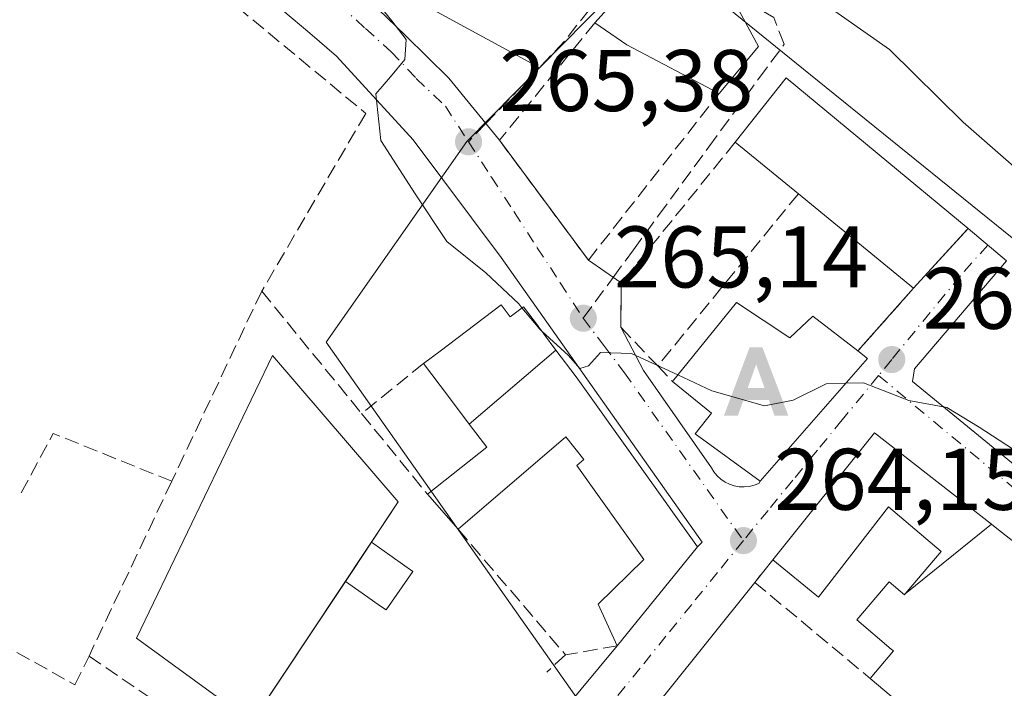
# Model space of a CAD drawing. Units: metres. Extents: x 615260 to 618757, y 4669233 to 4671603.
# Drawn here: x 615397 to 615509, y 4670732 to 4670809 of the extents above; entities that cross this region are included whole.
import ezdxf

# ---------------------------------------------------------------- set-up
doc = ezdxf.new("R2010")
doc.units = ezdxf.units.M
doc.header["$MEASUREMENT"] = 0
doc.linetypes.add('DGN Style 3', pattern=[2.307223458686699, 1.648016756204785, -0.6592067024819142])
doc.linetypes.add('DGN Style 4', pattern=[2.6384748266838614, 1.318413404963828, -0.6592067024819142, 0.001648016756204785, -0.6592067024819142])
for name, color, linetype, lineweight in [('Alojamiento puntual', 7, 'Continuous', 0), ('Arbolado forestal CxS', 92, 'Continuous', 0), ('Comarca CxS', 21, 'Continuous', 0), ('Comunidad Autónoma CxS', 142, 'Continuous', 0), ('Cultivos leñosos CxS', 92, 'Continuous', 0), ('Curva de nivel normal', 30, 'Continuous', 0), ('Edificación Cxs', 1, 'Continuous', 13), ('Edificación ligera Cxs', 1, 'Continuous', 0), ('Elemento construido', 1, 'Continuous', 0), ('Estanque Cxs', 5, 'Continuous', 0), ('Municipio CxS', 4, 'Continuous', 0), ('Muro lineal', 1, 'DGN Style 3', 13), ('Núcleo urbano CxS', 7, 'Continuous', 0), ('Provincia CxS', 1, 'Continuous', 0), ('Punto de cota en terreno', 7, 'Continuous', 0), ('Rótulo de punto de cota en terreno', 7, 'Continuous', 0), ('Senda', 7, 'DGN Style 3', 0), ('Senda no paivmentada conexión', 7, 'DGN Style 3', 0), ('Vía urbana Cxs', 4, 'Continuous', 0), ('Vía urbana eje', 4, 'DGN Style 4', 0)]:
    doc.layers.add(name, color=color, linetype=linetype, lineweight=lineweight)
doc.styles.add('Style-Arial', font='txt')

# ---------------------------------------------------------------- blocks, each defined once
blk = doc.blocks.new('*U15')
at = {"layer": 'Arbolado forestal CxS', "color": 92, "linetype": 'Continuous', "lineweight": 0}
for points in [[(615590.2583, 4670723.927300001, 269.8788999999961), (615562.2089000001, 4670744.738500001, 268.488400000002), (615561.5228000004, 4670745.253500001, 268.5491999999941), (615514.9825999998, 4670780.189099999, 268.0607000000018), (615487.2317000004, 4670802.616900001, 267.8270000000048), (615477.7905000001, 4670810.247300001, 268.4636000000028)], [(615469.4921000004, 4670816.954100001, 270.1051000000007), (615456.1350999996, 4670803.4169, 266.8194999999978), (615454.5038999999, 4670804.310500001, 266.764599999995), (615438.8328999998, 4670812.894500001, 265.7492999999959)]]:
    blk.add_polyline3d(points, dxfattribs=at)
blk = doc.blocks.new('5PATER')
at = {"layer": 'Cultivos leñosos CxS', "linetype": 'Continuous', "lineweight": 0}
h = blk.add_hatch(color=51, dxfattribs=at)
edge = h.paths.add_edge_path()
edge.add_ellipse((0, 0), major_axis=(-0.1095731443231308, -0.1110710700762829), ratio=0.9994222409660322, start_angle=0, end_angle=360)
blk = doc.blocks.new('*U26')
at = {"layer": 'Vía urbana Cxs', "color": 4, "linetype": 'Continuous', "lineweight": 0}
for points in [[(615521.4401000004, 4670740.5701, 266.8380000000034), (615508.8300999999, 4670750.4301, 268.2106000000058), (615508.0242999997, 4670751.0593, 267.8714999999939), (615494.5800999999, 4670761.5601, 265.911500000002), (615482.9200999998, 4670746.9901, 266.2666000000027), (615480.8501000004, 4670744.4001, 265.9857999999949), (615470.5301000001, 4670731.5101, 266.4618999999948), (615465.5950999996, 4670725.3369, 267.1714999999967), (615462.2001, 4670721.090100001, 264.5978000000032), (615457.1901000004, 4670714.840100001, 265.0835999999982), (615449.2500999998, 4670704.920100001, 264.9940999999963), (615444.6257999997, 4670700.3816, 263.023199999996), (615437.9703000003, 4670704.294299999, 262.9333999999944), (615442.7301000003, 4670710.0101, 263.232799999998), (615446.4901000002, 4670714.780099999, 262.7293000000063), (615465.0701000001, 4670737.120100001, 264.4931999999972), (615474.2801000001, 4670748.460100001, 265.3209999999963), (615474.8300999999, 4670749.0001, 265.1245999999956), (615451.7600999996, 4670781.670100001, 266.8331999999937), (615441.6501000002, 4670795.1501, 265.498900000006), (615432.8400999998, 4670804.7501, 265.0184000000008), (615429.7901, 4670807.390100001, 264.8199000000022), (615426.6901000004, 4670809.9801, 264.5592000000034)], [(615433.4567999998, 4670814.194599999, 265.8220000000001), (615440.7593, 4670807.103800001, 267.913400000005), (615445.7335000001, 4670802.235400001, 266.1076999999932), (615451.5500999996, 4670795.100099999, 266.1245000000054), (615461.7600999996, 4670781.350099999, 266.4459000000061), (615465.5301000001, 4670778.7301, 267.0893000000069), (615465.4801000003, 4670773.6501, 266.9468000000052), (615468.0900999998, 4670768.700099999, 266.2759999999981), (615475.8701, 4670757.550100001, 266.9738999999972), (615476.1700999998, 4670757.0601, 266.9140999999945), (615476.5401, 4670756.620100001, 266.8757000000041), (615476.9600999998, 4670756.2301, 266.838699999993), (615477.4401000004, 4670755.9101, 266.8206999999966), (615477.9501, 4670755.6501, 266.7013000000007), (615478.5000999998, 4670755.470100001, 266.6217999999935), (615479.0601000005, 4670755.360099999, 266.5902999999962), (615479.6401000004, 4670755.340100001, 266.6223999999929), (615480.2100999998, 4670755.390100001, 266.7026999999944), (615480.7701000003, 4670755.530099999, 266.8462), (615481.3101000005, 4670755.7401, 267.0387999999948), (615481.4801000003, 4670756.0101, 267.2446999999956), (615493.8000999996, 4670770.090100001, 267.2525000000023), (615492.6901000004, 4670770.940099999, 267.8426999999938), (615499.0500999996, 4670778.120100001, 267.2635000000009), (615505.199, 4670784.816400001, 267.8132999999943), (615505.3400999998, 4670784.970100001, 267.8044999999984), (615509.7429000001, 4670781.2554, 267.0662000000011), (615499.1595000001, 4670768.8729, 265.5869999999995), (615498.9676999999, 4670767.451500001, 265.4395999999979), (615524.7911, 4670746.284700001, 265.2713999999978)]]:
    blk.add_polyline3d(points, dxfattribs=at)
blk = doc.blocks.new('5ALOJA')
at = {"layer": 'Comunidad Autónoma CxS', "linetype": 'Continuous', "lineweight": 0}
h = blk.add_hatch(color=6, dxfattribs=at)
h.paths.add_polyline_path([(-0.3691, -0.3496), (-0.0741, 0.4354), (0.0729, 0.4354), (0.3709000000000001, -0.3496), (0.2119, -0.3496), (0.1469, -0.1686), (-0.1441, -0.1686), (-0.2091, -0.3496)])
h.paths.add_polyline_path([(-0.0961, -0.0326), (0.0009000000000000001, 0.2394), (0.09790000000000001, -0.0326)], flags=16)

msp = doc.modelspace()

# ---------------------------------------------------------------- linework, layer by layer
at = {"layer": 'Arbolado forestal CxS', "color": 92, "linetype": 'Continuous', "lineweight": 0}
for points in [[(615276.3295, 4670898.421900001, 261.5962), (615306.5208999999, 4670884.794500001, 262.065499999997), (615348.1569999997, 4670861.705900001, 261.9925999999978), (615391.1973000001, 4670837.7489, 262.422000000006), (615428.4380999999, 4670818.588300001, 265.0313000000024), (615438.8328999998, 4670812.894500001, 265.7492999999959), (615454.5038999999, 4670804.310500001, 266.764599999995), (615456.1350999996, 4670803.4169, 266.8194999999978)], [(615709.4561000001, 4670585.885299999, 267.5831999999937), (615711.3318999996, 4670598.554300001, 269.3923000000068), (615701.8991, 4670617.887900001, 271.4493999999977), (615701.8376000002, 4670618.0141, 271.4403000000021), (615673.9079, 4670636.976700001, 269.3763999999938), (615671.2445, 4670638.7849, 269.4189999999944), (615669.2807, 4670640.849500001, 269.6113999999943), (615655.6217, 4670655.2095, 270.3508000000002), (615653.7437000005, 4670657.183700001, 270.1468000000023), (615630.6382999998, 4670681.4747, 269.4217999999965), (615629.6741000004, 4670682.488299999, 269.3359000000055), (615590.2583, 4670723.927300001, 269.8788999999961), (615562.2089000001, 4670744.738500001, 268.488400000002), (615561.5228000004, 4670745.253500001, 268.5491999999941), (615514.9825999998, 4670780.189099999, 268.0607000000018), (615487.2317000004, 4670802.616900001, 267.8270000000048), (615477.7905000001, 4670810.247300001, 268.4636000000028), (615474.3035000004, 4670813.065500001, 269.0773000000045), (615469.4921000004, 4670816.954100001, 270.1051000000007), (615456.1350999996, 4670803.4169, 266.8194999999978)]]:
    msp.add_polyline3d(points, dxfattribs=at)
at = {"layer": 'Comarca CxS', "color": 21, "linetype": 'Continuous', "lineweight": 0}
msp.add_3dface([(618739.3300008789, 4669289.849983311), (615297.4900008531, 4669232.719983312), (615259.6400008549, 4671545.829983286), (618700.3600008807, 4671602.979983291)], dxfattribs=at)
at = {"layer": 'Comunidad Autónoma CxS', "color": 142, "linetype": 'Continuous', "lineweight": 0}
msp.add_3dface([(618739.3300008789, 4669289.849983311), (615297.4900008531, 4669232.719983312), (615259.6400008549, 4671545.829983286), (618700.3600008807, 4671602.979983291)], dxfattribs=at)
at = {"layer": 'Curva de nivel normal', "color": 30, "linetype": 'Continuous', "lineweight": 0, "flags": 128}
for points, elevation in [([(615454.1320000002, 4670775.8827), (615453.7599999999, 4670776.3301), (615450, 4670779.890100001), (615445.5199999996, 4670783.470100001), (615441.8799999999, 4670788.960100001), (615437.9400000004, 4670795.050100001), (615437.3799999999, 4670800.420100001), (615439.04, 4670802.360099999), (615440.7100000001, 4670804.340100001), (615440.8499999996, 4670806.640100001), (615439.2199999997, 4670808.790100001), (615433.04, 4670816.4101), (615420.8399999999, 4670828.590100001), (615417.2199999997, 4670832.840100001), (615416.0099999999, 4670834.940099999), (615413.0800000001, 4670837.3301), (615391.1500000004, 4670850.970100001), (615358.9100000003, 4670868.8101), (615311.2699999996, 4670892.1601), (615286.4600000001, 4670905.340100001), (615270.8899999997, 4670917.710100001), (615269.9068, 4670918.400800001)], 265), ([(615584.3965999996, 4670731.467900001), (615580.5599999996, 4670736.1601), (615568.2400000002, 4670747.630100001), (615549.0300000003, 4670762.700099999), (615521.8600000005, 4670782.210100001), (615504.75, 4670797.1601), (615496.3200000003, 4670805.5101), (615486.0700000003, 4670812.7301)], 270), ([(615456.4066000005, 4670773.214000001), (615456.1799999997, 4670773.420100001), (615454.1320000002, 4670775.8827)], 265), ([(615472.0127999998, 4670768.185000001), (615466.7000000002, 4670770.6601), (615463.1399999997, 4670770.770099999), (615461.7699999996, 4670769.2301), (615460.79, 4670768.9301), (615459.4900000002, 4670770.4101), (615456.4066000005, 4670773.214000001)], 265), ([(615491.3053000001, 4670767.239), (615489.0300000003, 4670767.170100001), (615485.2599999999, 4670765.280099999), (615481.9600000001, 4670764.630100001), (615475.9299999997, 4670766.360099999), (615472.0127999998, 4670768.185000001)], 265), ([(615528.3548999997, 4670725.290999999), (615527.6799999997, 4670731.620100001), (615529.1100000005, 4670736.950099999), (615531.5800000001, 4670740.950099999), (615532.6799999997, 4670744.620100001), (615532.2000000002, 4670747.380100001), (615529.8200000003, 4670750.800100001), (615527.6600000003, 4670751.530099999), (615524.7400000002, 4670751.140100001), (615519.7400000002, 4670753.280099999), (615512.0499999998, 4670758.640100001), (615506.5899999999, 4670762.1801), (615502.8799999999, 4670764.470100001), (615498.5099999999, 4670765.2601), (615493.3200000003, 4670767.300100001), (615491.3053000001, 4670767.239)], 265)]:
    msp.add_lwpolyline(points, dxfattribs=dict(at, elevation=elevation))
at = {"layer": 'Edificación Cxs', "color": 1, "linetype": 'Continuous', "lineweight": 13, "flags": 128}
for points, elevation in [([(615478.5500999996, 4670810.850099999), (615481.2801000001, 4670805.8301), (615476.7500999998, 4670800.460100001), (615466.1700999998, 4670806.050100001), (615462.5100999996, 4670808.5701), (615464.9301000005, 4670811.3201), (615467.8400999998, 4670810.220100001), (615470.7801000001, 4670814.530099999)], 271.3288999999932), ([(615505.3400999998, 4670784.970100001), (615499.0500999996, 4670778.120100001), (615485.8501000004, 4670788.960100001), (615478.6201, 4670794.870100001), (615484.4401000004, 4670802.2601)], 271.1763999999966), ([(615458.0407999996, 4670771.045700001), (615448.0964000003, 4670762.5461), (615444.7812999999, 4670766.9257), (615444.7489, 4670766.968499999), (615442.8400999998, 4670769.4901), (615444.7417000001, 4670770.928099999), (615451.7401000002, 4670776.220100001), (615452.7701000003, 4670774.850099999), (615454.3000999996, 4670776.0101), (615456.0235000001, 4670773.7225), (615456.0488999998, 4670773.688899999), (615456.5521, 4670773.0209), (615456.6255000001, 4670772.9235)], 270.1454999999986), ([(615478.7500999998, 4670776.5101), (615484.8701, 4670772.440099999), (615487.5100999996, 4670774.920100001), (615492.6901000004, 4670770.940099999), (615493.8000999996, 4670770.090100001), (615481.4801000003, 4670756.0101), (615474.0301000001, 4670761.420100001), (615475.8701, 4670763.8201), (615471.4101, 4670767.440099999)], 270.3240999999981), ([(615448.0964000003, 4670762.5461), (615458.0407999996, 4670771.045700001), (615460.3501000004, 4670767.9801), (615474.2801000001, 4670748.460100001), (615465.0701000001, 4670737.120100001), (615462.8800999997, 4670741.890100001), (615468.1401000004, 4670747.030099999), (615460.4200999998, 4670757.800100001), (615461.2401000002, 4670758.5001), (615459.1901000004, 4670761.0801), (615446.8000999996, 4670750.5001), (615443.2801000001, 4670754.5101), (615450.1001000004, 4670759.9001)], 268.0771999999997), ([(615508.0246000001, 4670751.0595), (615498.1116000004, 4670743.086100001), (615502.2301000003, 4670747.9301), (615496.1801000005, 4670753.050100001), (615488.1700999998, 4670742.720100001), (615482.9200999998, 4670746.9901), (615494.5800999999, 4670761.5601)], 268.2103999999963)]:
    msp.add_lwpolyline(points, close=True, dxfattribs=dict(at, elevation=elevation))
at = {"layer": 'Edificación Cxs', "color": 1, "linetype": 'Continuous', "lineweight": 13, "extrusion": (0.1416544762807204, 0.1451126111296731, 0.9792223135941925), "elevation": 765242.7788423676, "flags": 128}
msp.add_lwpolyline([(2822271.438187544, -3693842.895185349), (2822265.978033876, -3693841.174190604), (2822265.468518789, -3693834.018501568)], dxfattribs=at)
at = {"layer": 'Edificación Cxs', "color": 1, "linetype": 'Continuous', "lineweight": 13, "extrusion": (0.3106709438333241, 0.7847437779378112, 0.5363401603885383), "elevation": 3856737.866499319, "flags": 128}
msp.add_lwpolyline([(1147023.982054654, -2450530.076392693), (1147035.876861489, -2450532.506008034), (1147040.207483187, -2450534.362757376)], dxfattribs=at)
at = {"layer": 'Edificación Cxs', "color": 1, "linetype": 'Continuous', "lineweight": 13, "extrusion": (0.1500331815751471, 0.06901882127321335, 0.9862689525360185), "elevation": 414982.4247723384, "flags": 128}
msp.add_lwpolyline([(3986111.431834716, -2476659.840191216), (3986115.713204593, -2476668.332621858), (3986091.270947262, -2476680.25775049)], dxfattribs=at)
at = {"layer": 'Edificación Cxs', "color": 1, "linetype": 'Continuous', "lineweight": 13, "extrusion": (0.1414316974017247, -0.1156101426817518, 0.9831741299887686), "elevation": -452676.461793098, "flags": 128}
msp.add_lwpolyline([(4005861.471382611, 2437878.238775442), (4005861.471382611, 2437887.736734434)], dxfattribs=at)
at = {"layer": 'Edificación Cxs', "color": 1, "linetype": 'Continuous', "lineweight": 13, "extrusion": (0.09774747037830049, -0.0802714074971227, 0.9919687158237775), "elevation": -314501.3416087885, "flags": 128}
msp.add_lwpolyline([(4000236.097654048, 2468644.864791303), (4000236.097654048, 2468662.083642844)], dxfattribs=at)
at = {"layer": 'Edificación Cxs', "color": 1, "linetype": 'Continuous', "lineweight": 13, "extrusion": (-0.03927945692787992, -0.04277651509569125, 0.9983122227137755), "elevation": -223709.2667719008, "flags": 128}
msp.add_lwpolyline([(-2705754.891154007, 3850184.900141743), (-2705754.891154007, 3850175.584601984)], dxfattribs=at)
at = {"layer": 'Edificación Cxs', "color": 1, "linetype": 'Continuous', "lineweight": 13, "extrusion": (0.6031471949205448, -0.7976299021416017, 2.165773550833764e-05), "elevation": -3354342.782879942, "flags": 128}
msp.add_lwpolyline([(3308057.129172825, 340.1847688756944), (3308059.513271513, 342.3591688762078), (3308068.287259579, 341.9950688761163)], dxfattribs=at)
at = {"layer": 'Edificación Cxs', "color": 1, "linetype": 'Continuous', "lineweight": 13, "extrusion": (-0.02371646186116599, -0.02930630913983178, 0.9992890821385915), "elevation": -151212.4271301319, "flags": 128}
msp.add_lwpolyline([(-2459829.366317081, 4015127.382562379), (-2459829.366317081, 4015139.05878934)], dxfattribs=at)
at = {"layer": 'Edificación Cxs', "color": 1, "linetype": 'Continuous', "lineweight": 13, "extrusion": (0.01188752193760989, 0.01485430485661602, 0.9998190018445388), "elevation": 76963.48482021657, "flags": 128}
msp.add_lwpolyline([(615436.2554421354, 4670119.011208668), (615447.9188397937, 4670133.582816372)], dxfattribs=at)
at = {"layer": 'Edificación Cxs', "color": 1, "linetype": 'Continuous', "lineweight": 13, "extrusion": (0.00398103075816857, -0.004535208335051487, 0.9999817914739549), "elevation": -18468.00067791132, "flags": 128}
msp.add_lwpolyline([(615440.8691317338, 4670714.778014896), (615437.3490314378, 4670718.788056136)], dxfattribs=at)
at = {"layer": 'Edificación Cxs', "color": 1, "linetype": 'Continuous', "lineweight": 13, "elevation": 270.9174999999956, "flags": 128}
msp.add_lwpolyline([(615497.9401000004, 4670730.130100001), (615494.1002000002, 4670733.390100001), (615496.7701000003, 4670736.540100001), (615496.5192999998, 4670736.7533), (615492.5701000001, 4670740.110099999), (615496.2801000001, 4670744.4801), (615498.0301000001, 4670742.9901), (615498.1039000005, 4670743.076900001), (615498.1116000004, 4670743.086100001), (615508.0246000001, 4670751.0595), (615508.8301999997, 4670750.4301), (615521.4401000004, 4670740.5701)], dxfattribs=at)
at = {"layer": 'Edificación Cxs', "color": 1, "linetype": 'Continuous', "lineweight": 13}
for points in [[(615462.5100999996, 4670808.5701, 267.7112000000052), (615464.9301000005, 4670811.3201, 268.2412999999942), (615467.8400999998, 4670810.220100001, 269.1128999999929), (615470.7801000001, 4670814.530099999, 269.9716999999946), (615478.5500999996, 4670810.850099999, 269.5288)], [(615451.7401000002, 4670776.220100001, 269.3475999999937), (615452.7701000003, 4670774.850099999, 270.1454999999987), (615454.3000999996, 4670776.0101, 268.1882999999943), (615456.0235000001, 4670773.7225, 268.3668999999936), (615456.0488999998, 4670773.688899999, 268.3643000000012), (615456.5521, 4670773.0209, 268.2820000000065), (615456.6255000001, 4670772.9235, 268.2649999999995), (615458.0405000001, 4670771.045499999, 267.9131999999955), (615460.3501000004, 4670767.9801, 267.3301000000066), (615474.2801000001, 4670748.460100001, 265.3209999999963), (615465.0701000001, 4670737.120100001, 264.4931999999972)], [(615478.7500999998, 4670776.5101, 267.9619999999995), (615484.8701, 4670772.440099999, 270.324099999998), (615487.5100999996, 4670774.920100001, 269.1500999999989), (615492.6901000004, 4670770.940099999, 267.8426999999938)], [(615492.6901000004, 4670770.940099999, 267.8426999999938), (615493.8000999996, 4670770.090100001, 267.2525000000023), (615481.4801000003, 4670756.0101, 267.2446999999956), (615474.0301000001, 4670761.420100001, 267.5785999999935), (615475.8701, 4670763.8201, 269.7590999999957), (615471.4101, 4670767.440099999, 267.5218000000023)], [(615443.2801000001, 4670754.5101, 264.7502999999998), (615450.1001000004, 4670759.9001, 267.4306999999972), (615448.0966999996, 4670762.5463, 268.0774999999995), (615444.7812999999, 4670766.9257, 269.5080000000016), (615444.7489, 4670766.968499999, 269.5075999999972), (615442.8400999998, 4670769.4901, 267.5372999999963)], [(615494.5800999999, 4670761.5601, 265.911500000002), (615508.0244000005, 4670751.0593, 267.8714000000036), (615508.8301999997, 4670750.4301, 268.210500000001), (615521.4401000004, 4670740.5701, 266.8380000000034), (615510.4939000001, 4670728.0349, 269.5932999999932), (615510.4848999997, 4670728.024499999, 269.594299999997), (615508.3608999997, 4670725.592300001, 269.6665999999968), (615508.2890999997, 4670725.5099, 269.6521999999969), (615506.0100999996, 4670722.9001, 268.8643000000012), (615506.6902000001, 4670722.0801, 268.0063999999985), (615504.5201000003, 4670719.640100001, 269.0228999999963), (615505.6901000004, 4670718.380100001, 267.636599999998), (615502.9404999996, 4670714.670700001, 268.2954000000027), (615498.0701000001, 4670708.100099999, 267.0678999999946), (615496.3701, 4670709.120100001, 268.9162999999971), (615487.9901000002, 4670699.0001, 266.835500000001)], [(615465.0701000001, 4670737.120100001, 264.4931999999972), (615462.8800999997, 4670741.890100001, 264.754700000005), (615468.1401000004, 4670747.030099999, 266.4741999999969), (615460.4200999998, 4670757.800100001, 266.551999999996), (615461.2401000002, 4670758.5001, 266.9076000000059), (615459.1901000004, 4670761.0801, 267.3178000000044), (615446.8000999996, 4670750.5001, 264.7180999999982)], [(615494.1002000002, 4670733.390100001, 268.2508999999991), (615496.7701000003, 4670736.540100001, 270.250199999995), (615496.5192999998, 4670736.7533, 269.9756000000052), (615492.5701000001, 4670740.110099999, 265.9697000000015), (615496.2801000001, 4670744.4801, 266.5730999999942), (615498.0301000001, 4670742.9901, 267.8055000000023), (615498.1039000005, 4670743.076900001, 267.8217000000004), (615498.1118999999, 4670743.086300001, 267.8234999999986), (615502.2301000003, 4670747.9301, 268.2103999999963), (615496.1801000005, 4670753.050100001, 267.7084000000032), (615488.1700999998, 4670742.720100001, 266.3628000000026), (615482.9200999998, 4670746.9901, 266.2666000000027)], [(615462.2001, 4670721.090100001, 264.5978000000032), (615465.5950999996, 4670725.3369, 267.1714999999967), (615470.3167000003, 4670731.2432, 266.5659000000014), (615474.3000999996, 4670728.100099999, 267.8003999999929), (615488.0401, 4670716.4301, 269.5534999999945), (615491.6300999997, 4670720.6501, 268.8959999999934), (615492.6700999998, 4670719.7601, 270.3203000000067), (615497.4801000003, 4670725.420100001, 270.212400000004), (615496.9565000003, 4670725.862299999, 269.5994999999967), (615495.4200999998, 4670727.1601, 267.725099999996), (615496.9987000005, 4670729.0207, 269.6867000000057), (615497.9401000004, 4670730.130100001, 270.9174999999959), (615494.1002000002, 4670733.390100001, 268.2508999999991)]]:
    msp.add_polyline3d(points, dxfattribs=at)
at = {"layer": 'Edificación ligera Cxs', "color": 1, "linetype": 'Continuous', "lineweight": 0, "elevation": 262.8978999999963, "flags": 128}
msp.add_lwpolyline([(615441.6201, 4670745.6501), (615438.5701000001, 4670741.2401), (615437.9200999998, 4670741.690099999), (615435.8000999996, 4670743.170100001), (615433.8833, 4670744.512900001), (615434.7149999999, 4670745.763699999), (615436.8635, 4670748.994899999)], close=True, dxfattribs=at)
at = {"layer": 'Edificación ligera Cxs', "color": 1, "linetype": 'Continuous', "lineweight": 0}
msp.add_polyline3d([(615441.6201, 4670745.6501, 261.9676999999938), (615438.5701000001, 4670741.2401, 262.1067999999942), (615437.9200999998, 4670741.690099999, 262.8423000000039), (615435.8000999996, 4670743.170100001, 262.8978999999963), (615433.8833, 4670744.512900001, 261.7715000000026), (615434.7149999999, 4670745.763699999, 262.144100000005), (615436.8635, 4670748.994899999, 262.5464000000065), (615441.6201, 4670745.6501, 261.9676999999938)], dxfattribs=at)
at = {"layer": 'Elemento construido', "color": 1, "linetype": 'Continuous', "lineweight": 0}
for points in [[(615270.2326999997, 4670898.4845, 261.7897999999986), (615281.7100999998, 4670893.1801, 263.2207999999956), (615301.1501000002, 4670883.0701, 265.9035000000004), (615319.8201000001, 4670872.4301, 262.2655999999988), (615373.7401000002, 4670842.350099999, 262.2081000000035), (615396.5500999996, 4670830.1601, 263.3894), (615400.0800999999, 4670828.200099999, 263.4956999999995), (615403.5701000001, 4670826.170100001, 263.6888000000035), (615407.0100999996, 4670824.0701, 263.6992999999929), (615410.4101, 4670821.890100001, 263.679999999993), (615413.7701000003, 4670819.6501, 263.7596999999951), (615417.0701000001, 4670817.3301, 264.0408000000025), (615420.3300999999, 4670814.950099999, 264.1080999999977), (615423.5401, 4670812.5001, 264.4961999999941), (615426.6901000004, 4670809.9801, 264.5592000000034), (615429.7901, 4670807.390100001, 264.8199000000022), (615432.8400999998, 4670804.7501, 265.0184000000008), (615441.6501000002, 4670795.1501, 265.498900000006), (615451.7600999996, 4670781.670100001, 266.8331999999937), (615474.8300999999, 4670749.0001, 265.1245999999956)], [(615468.0900999998, 4670768.700099999, 266.2759999999981), (615475.8701, 4670757.550100001, 266.9738999999972), (615476.1700999998, 4670757.0601, 266.9140999999945), (615476.5401, 4670756.620100001, 266.8757000000041), (615476.9600999998, 4670756.2301, 266.838699999993), (615477.4401000004, 4670755.9101, 266.8206999999966), (615477.9501, 4670755.6501, 266.7013000000007), (615478.5000999998, 4670755.470100001, 266.6217999999935), (615479.0601000005, 4670755.360099999, 266.5902999999962), (615479.6401000004, 4670755.340100001, 266.6223999999929), (615480.2100999998, 4670755.390100001, 266.7026999999944), (615480.7701000003, 4670755.530099999, 266.8462), (615481.3101000005, 4670755.7401, 267.0387999999948)]]:
    msp.add_polyline3d(points, dxfattribs=at)
at = {"layer": 'Estanque Cxs', "color": 5, "linetype": 'Continuous', "lineweight": 0, "extrusion": (-0.1342746994676137, -0.2019445389664004, 0.9701488072788268), "elevation": -1025618.104010941, "flags": 128}
msp.add_lwpolyline([(-2073640.198773057, 4104001.658511527), (-2073640.198773057, 4103995.93133435)], dxfattribs=at)
at = {"layer": 'Estanque Cxs', "color": 5, "linetype": 'Continuous', "lineweight": 0, "extrusion": (-0.8327330339379511, 0.5536743407556491, 0.000646975495983051), "elevation": 2073579.431933339, "flags": 128}
msp.add_lwpolyline([(-4230239.466301982, -1082.06080789839), (-4230235.58600487, -1082.206707928928), (-4230234.083931129, -1082.281207944523)], dxfattribs=at)
at = {"layer": 'Estanque Cxs', "color": 5, "linetype": 'Continuous', "lineweight": 0}
msp.add_polyline3d([(615433.8833, 4670744.512900001, 259.2740999999951), (615423.1388999998, 4670728.353900001, 259.9853000000003), (615409.9096999997, 4670738.0112, 261.2100999999966), (615425.5201000003, 4670770.422800001, 262.0436999999947), (615439.9398999996, 4670753.6217, 260.8834000000061)], dxfattribs=at)
msp.add_3dface([(615439.9398999996, 4670753.6217, 260.8834000000061), (615423.1388999998, 4670728.353900001, 259.9853000000003), (615409.9096999997, 4670738.0112, 261.2100999999966), (615425.5201000003, 4670770.422800001, 262.0436999999947)], dxfattribs=at)
at = {"layer": 'Municipio CxS', "color": 4, "linetype": 'Continuous', "lineweight": 0}
msp.add_3dface([(618739.3300008789, 4669289.849983311), (615297.4900008531, 4669232.719983312), (615259.6400008549, 4671545.829983286), (618700.3600008807, 4671602.979983291)], dxfattribs=at)
at = {"layer": 'Muro lineal', "color": 1, "linetype": 'DGN Style 3', "lineweight": 13, "extrusion": (-0.05867195763398323, -0.07175863963158417, 0.9956948824944419), "elevation": -371012.940081269, "flags": 128}
msp.add_lwpolyline([(-2480034.104835696, 3988342.093051709), (-2480034.104835697, 3988316.484427152)], dxfattribs=at)
at = {"layer": 'Muro lineal', "color": 1, "linetype": 'DGN Style 3', "lineweight": 13, "extrusion": (-0.06045941619928959, -0.1276495515334423, 0.9899748739165819), "elevation": -633167.7735137248, "flags": 128}
msp.add_lwpolyline([(-1443137.203167793, 4439748.411396385), (-1443137.203167793, 4439724.034359287)], dxfattribs=at)
at = {"layer": 'Muro lineal', "color": 1, "linetype": 'DGN Style 3', "lineweight": 13, "extrusion": (0.08815456249946894, -0.1080008776288881, 0.9902346103534845), "elevation": -449932.4637539709, "flags": 128}
msp.add_lwpolyline([(3430266.367698627, 3197772.005283673), (3430266.367698627, 3197753.703279621)], dxfattribs=at)
at = {"layer": 'Muro lineal', "color": 1, "linetype": 'DGN Style 3', "lineweight": 13, "extrusion": (0.03996667719982058, 0.04511961358267558, 0.9981817896474346), "elevation": 235609.9333202082, "flags": 128}
msp.add_lwpolyline([(2636309.332650999, -3897354.033341951), (2636309.332650999, -3897344.42410303)], dxfattribs=at)
at = {"layer": 'Muro lineal', "color": 1, "linetype": 'DGN Style 3', "lineweight": 13, "extrusion": (-0.3326229679540205, -0.2684407896806635, 0.9040472905910845), "elevation": -1458293.60804771, "flags": 128}
msp.add_lwpolyline([(-3248221.466550326, 3085011.288087033), (-3248221.466550326, 3085001.195965963)], dxfattribs=at)
at = {"layer": 'Muro lineal', "color": 1, "linetype": 'DGN Style 3', "lineweight": 13, "extrusion": (-0.1253067718567052, 0.1312035612183018, 0.9834042090872334), "elevation": 535961.6682580282, "flags": 128}
msp.add_lwpolyline([(-3671045.275426704, -2903628.732936539), (-3671045.275426704, -2903626.23001688)], dxfattribs=at)
at = {"layer": 'Muro lineal', "color": 1, "linetype": 'DGN Style 3', "lineweight": 13, "extrusion": (-0.08017646460036594, 0.09835972116092638, 0.9919158733367115), "elevation": 410332.6548891451, "flags": 128}
msp.add_lwpolyline([(-3428124.509527742, -3205368.119522214), (-3428124.509527742, -3205356.088524214)], dxfattribs=at)
at = {"layer": 'Muro lineal', "color": 1, "linetype": 'DGN Style 3', "lineweight": 13, "extrusion": (0.09555781882241744, 0.262220942392897, 0.9602650054190683), "elevation": 1283829.560395136, "flags": 128}
msp.add_lwpolyline([(1021007.659175559, -4416335.691227658), (1021022.316884889, -4416336.213640147), (1021023.486005708, -4416327.723183112)], dxfattribs=at)
at = {"layer": 'Muro lineal', "color": 1, "linetype": 'DGN Style 3', "lineweight": 13, "extrusion": (0.02857790783478078, 0.0603779823074438, 0.9977664067487284), "elevation": 299859.8117358563, "flags": 128}
msp.add_lwpolyline([(1441967.659220583, -4474987.070475002), (1441967.659220583, -4474964.838333359)], dxfattribs=at)
at = {"layer": 'Muro lineal', "color": 1, "linetype": 'DGN Style 3', "lineweight": 13, "extrusion": (0.02620035551993963, -0.03057415879123126, 0.9991890522743119), "elevation": -126414.8390705922, "flags": 128}
msp.add_lwpolyline([(3506606.310830614, 3143631.107066965), (3506606.310830614, 3143612.127614873)], dxfattribs=at)
at = {"layer": 'Muro lineal', "color": 1, "linetype": 'DGN Style 3', "lineweight": 13, "extrusion": (-0.05268648978972981, -0.06592174328473802, 0.9964328665574707), "elevation": -340066.1018234302, "flags": 128}
msp.add_lwpolyline([(-2435281.755289942, 4018513.974108277), (-2435281.755289942, 4018510.646669527)], dxfattribs=at)
at = {"layer": 'Muro lineal', "color": 1, "linetype": 'DGN Style 3', "lineweight": 13, "extrusion": (-0.1002591656466454, 0.08330969159947728, 0.9914673948191329), "elevation": 327674.3952579874, "flags": 128}
msp.add_lwpolyline([(-3985737.237382838, -2490220.505072977), (-3985737.237382838, -2490203.12943414)], dxfattribs=at)
at = {"layer": 'Muro lineal', "color": 1, "linetype": 'DGN Style 3', "lineweight": 13, "extrusion": (-0.08797829572272226, -0.01513286033317883, 0.9960074377332039), "elevation": -124565.7432413012, "flags": 128}
msp.add_lwpolyline([(-4498806.51447209, 1392769.144009206), (-4498806.51447209, 1392763.102805312)], dxfattribs=at)
at = {"layer": 'Muro lineal', "color": 1, "linetype": 'DGN Style 3', "lineweight": 13, "extrusion": (0.05637799174422981, 0.06075187269636045, 0.9965594473039593), "elevation": 318714.1322255159, "flags": 128}
msp.add_lwpolyline([(2726072.442574445, -3829026.936573859), (2726026.752327751, -3829033.986436518), (2726027.240931366, -3829040.061408021)], dxfattribs=at)
at = {"layer": 'Muro lineal', "color": 1, "linetype": 'DGN Style 3', "lineweight": 13, "extrusion": (-0.1800787382157358, -0.1659058745525427, 0.9695601522502793), "elevation": -885477.7436803016, "flags": 128}
msp.add_lwpolyline([(-3018101.635267295, 3507357.612822701), (-3018101.635267295, 3507354.583661284)], dxfattribs=at)
at = {"layer": 'Muro lineal', "color": 1, "linetype": 'DGN Style 3', "lineweight": 13}
for points in [[(615407.7500999998, 4670820.350099999, 263.7017999999953), (615416.1401000004, 4670814.800100001, 263.5439000000042), (615436.2100999998, 4670798.170100001, 264.963699999993), (615424.2801000001, 4670777.800100001, 265.7750999999989)], [(615462.5100999996, 4670808.5701, 267.7112000000052), (615451.5500999996, 4670795.100099999, 266.1245000000054), (615461.7600999996, 4670781.350099999, 266.4459000000061), (615476.7500999998, 4670800.460100001, 271.3288999999932)], [(615478.6201, 4670794.870100001, 271.1763999999966), (615465.5301000001, 4670778.7301, 267.0893000000069), (615465.4801000003, 4670773.6501, 266.9468000000052), (615469.7100999998, 4670769.220100001, 267.0676999999997)], [(615389.0500999996, 4670742.420100001, 262.9297999999981), (615388.1401000004, 4670740.870100001, 262.9640000000072), (615402.8501000004, 4670732.640100001, 263.9260999999969), (615404.4600999998, 4670735.940099999, 263.8171000000002)]]:
    msp.add_polyline3d(points, dxfattribs=at)
at = {"layer": 'Núcleo urbano CxS', "color": 7, "linetype": 'Continuous', "lineweight": 0}
for points in [[(615276.3295, 4670898.421900001, 261.5962), (615306.5208999999, 4670884.794500001, 262.065499999997), (615348.1569999997, 4670861.705900001, 261.9925999999978), (615391.1973000001, 4670837.7489, 262.422000000006), (615428.4380999999, 4670818.588300001, 265.0313000000024), (615438.8328999998, 4670812.894500001, 265.7492999999959), (615454.5038999999, 4670804.310500001, 266.764599999995), (615456.1350999996, 4670803.4169, 266.8194999999978)], [(615438.8328999998, 4670812.894500001, 265.7492999999959), (615454.5038999999, 4670804.310500001, 266.764599999995), (615456.1350999996, 4670803.4169, 266.8194999999978), (615447.7956999998, 4670794.962900001, 265.6487999999954), (615431.6821, 4670771.951500001, 263.3567999999942), (615462.3161000004, 4670728.468900001, 263.5420000000013), (615439.3494999995, 4670696.6019, 262.7305000000051), (615437.2691000003, 4670697.9165, 262.7293000000063), (615409.2440999999, 4670715.6031, 262.5114999999932), (615392.4633, 4670726.199100001, 262.3815999999933), (615390.4001000002, 4670727.4999, 262.3564000000042), (615390.1897, 4670727.6325, 262.3508000000002), (615387.8507000003, 4670728.890100001, 262.3053000000073), (615347.6568999998, 4670750.5987, 261.4900000000052), (615317.6255000001, 4670766.818299999, 260.9438999999985), (615300.9095000001, 4670775.874700001, 260.7685000000056), (615298.4216999998, 4670777.222100001, 260.7538000000059), (615279.9751000004, 4670787.2119, 260.6398999999947), (615279.8601000002, 4670787.519500001, 260.6392999999953), (615302.8431000002, 4670829.9453, 261.6907000000065)], [(615657.0151000004, 4670601.0645, 266.1971000000049), (615582.0909000002, 4670653.5911, 265.4435999999987), (615576.2297, 4670657.670700001, 265.3485999999975), (615537.8459000001, 4670685.539100001, 264.9940999999963), (615502.5588999996, 4670710.9257, 264.3709999999992), (615497.1195, 4670703.3157, 264.2967000000062), (615476.9020999996, 4670675.0163, 262.8491000000067), (615475.6611000003, 4670673.2797, 262.7883000000002), (615444.1297000004, 4670693.5875, 262.7419999999984), (615439.3494999995, 4670696.6019, 262.7305000000051), (615462.3161000004, 4670728.468900001, 263.5420000000013), (615431.6821, 4670771.951500001, 263.3567999999942), (615447.7956999998, 4670794.962900001, 265.6487999999954), (615456.1350999996, 4670803.4169, 266.8194999999978), (615469.4921000004, 4670816.954100001, 270.1051000000007)], [(615709.4561000001, 4670585.885299999, 267.5831999999937), (615711.3318999996, 4670598.554300001, 269.3923000000068), (615701.8991, 4670617.887900001, 271.4493999999977), (615701.8376000002, 4670618.0141, 271.4403000000021), (615673.9079, 4670636.976700001, 269.3763999999938), (615671.2445, 4670638.7849, 269.4189999999944), (615669.2807, 4670640.849500001, 269.6113999999943), (615655.6217, 4670655.2095, 270.3508000000002), (615653.7437000005, 4670657.183700001, 270.1468000000023), (615630.6382999998, 4670681.4747, 269.4217999999965), (615629.6741000004, 4670682.488299999, 269.3359000000055), (615590.2583, 4670723.927300001, 269.8788999999961), (615562.2089000001, 4670744.738500001, 268.488400000002), (615561.5228000004, 4670745.253500001, 268.5491999999941), (615514.9825999998, 4670780.189099999, 268.0607000000018), (615487.2317000004, 4670802.616900001, 267.8270000000048), (615477.7905000001, 4670810.247300001, 268.4636000000028), (615474.3035000004, 4670813.065500001, 269.0773000000045), (615469.4921000004, 4670816.954100001, 270.1051000000007), (615456.1350999996, 4670803.4169, 266.8194999999978)], [(615477.7905000001, 4670810.247300001, 268.4636000000028), (615487.2317000004, 4670802.616900001, 267.8270000000048), (615514.9825999998, 4670780.189099999, 268.0607000000018), (615561.5228000004, 4670745.253500001, 268.5491999999941), (615562.2089000001, 4670744.738500001, 268.488400000002), (615590.2583, 4670723.927300001, 269.8788999999961)], [(615456.1350999996, 4670803.4169, 266.8194999999978), (615447.7956999998, 4670794.962900001, 265.6487999999954), (615431.6821, 4670771.951500001, 263.3567999999942), (615462.3161000004, 4670728.468900001, 263.5420000000013), (615439.3494999995, 4670696.6019, 262.7305000000051)], [(615456.1350999996, 4670803.4169, 266.8194999999978), (615447.7956999998, 4670794.962900001, 265.6487999999954), (615431.6821, 4670771.951500001, 263.3567999999942), (615462.3161000004, 4670728.468900001, 263.5420000000013), (615439.3494999995, 4670696.6019, 262.7305000000051)]]:
    msp.add_polyline3d(points, dxfattribs=at)
at = {"layer": 'Provincia CxS', "color": 1, "linetype": 'Continuous', "lineweight": 0}
msp.add_3dface([(618739.3300008789, 4669289.849983311), (615297.4900008531, 4669232.719983312), (615259.6400008549, 4671545.829983286), (618700.3600008807, 4671602.979983291)], dxfattribs=at)
at = {"layer": 'Senda', "color": 7, "linetype": 'DGN Style 3', "lineweight": 0}
msp.add_polyline3d([(615464.6029000003, 4670779.374500001, 266.7991000000038), (615466.9301000005, 4670782.550100001, 267.0731999999989), (615469.8101000005, 4670786.470100001, 267.3396000000066), (615475.5701000001, 4670794.3301, 271.6585999999952), (615478.4501, 4670798.2501, 270.9275000000052), (615481.3300999999, 4670802.1801, 270.4627999999939), (615484.2100999998, 4670806.100099999, 269.4199999999983), (615483.0301000001, 4670809.1801, 269.5097999999998), (615479.6901000004, 4670811.110099999, 269.5169000000024), (615476.3601000002, 4670813.050100001, 269.6643999999943), (615469.7001, 4670816.9101, 270.0053999999946), (615467.5601000005, 4670817.370100001, 269.482999999993), (615459.0301000001, 4670806.470100001, 267.3693999999959), (615449.9944000002, 4670797.008500001, 265.9575999999943)], dxfattribs=at)
at = {"layer": 'Senda no paivmentada conexión', "color": 7, "linetype": 'DGN Style 3', "lineweight": 0, "extrusion": (-0.05687060621865073, -0.05955401596936317, 0.9966037594401518), "elevation": -312900.6795686443, "flags": 128}
msp.add_lwpolyline([(-2780671.046683257, 3790129.965557367), (-2780671.046683257, 3790127.068045156)], dxfattribs=at)
at = {"layer": 'Senda no paivmentada conexión', "color": 7, "linetype": 'DGN Style 3', "lineweight": 0, "extrusion": (-0.0849104821081242, -0.1158688716064319, 0.9896285235485173), "elevation": -593193.2997992182, "flags": 128}
msp.add_lwpolyline([(-2264423.556288509, 4088451.588940643), (-2264423.556288509, 4088457.457361915)], dxfattribs=at)
at = {"layer": 'Vía urbana Cxs', "color": 4, "linetype": 'Continuous', "lineweight": 0, "extrusion": (-0.01118596140478713, 0.01506434567246062, 0.999823954382426), "elevation": 63744.13231715476, "flags": 128}
msp.add_lwpolyline([(615416.0129381329, 4670364.799999609), (615426.2258947769, 4670351.048439168)], dxfattribs=at)
at = {"layer": 'Vía urbana Cxs', "color": 4, "linetype": 'Continuous', "lineweight": 0, "extrusion": (-0.7366211581634154, 0.6763044989620967, 0.001222305042096024), "elevation": 2705478.959821735, "flags": 128}
msp.add_lwpolyline([(-3856861.646175767, -3039.6593445462), (-3856870.737347554, -3039.109544135497), (-3856870.945992947, -3039.118344142067)], dxfattribs=at)
at = {"layer": 'Vía urbana Cxs', "color": 4, "linetype": 'Continuous', "lineweight": 0, "extrusion": (-0.1139682666778273, 0.0792034107615887, 0.9903221970218495), "elevation": 300062.5711335318, "flags": 128}
msp.add_lwpolyline([(-4186745.118665424, -2139186.629145938), (-4186745.118665424, -2139181.993278861)], dxfattribs=at)
at = {"layer": 'Vía urbana Cxs', "color": 4, "linetype": 'Continuous', "lineweight": 0, "extrusion": (-0.000275959017138158, -0.02803743624819119, 0.9996068357185488), "elevation": -130859.5198473277, "flags": 128}
msp.add_lwpolyline([(569465.7157973406, 4674778.756286685), (569465.7157973405, 4674773.674042471)], dxfattribs=at)
at = {"layer": 'Vía urbana Cxs', "color": 4, "linetype": 'Continuous', "lineweight": 0, "extrusion": (0.03996667719982058, 0.04511961358267558, 0.9981817896474346), "elevation": 235609.9333202082, "flags": 128}
msp.add_lwpolyline([(2636309.332650999, -3897344.42410303), (2636309.332650999, -3897354.033341951)], dxfattribs=at)
at = {"layer": 'Vía urbana Cxs', "color": 4, "linetype": 'Continuous', "lineweight": 0, "extrusion": (0.05551222291927951, -0.1052818021275972, 0.9928918044013285), "elevation": -457316.5609922596, "flags": 128}
msp.add_lwpolyline([(2722913.369900362, 3817267.171941711), (2722913.369900362, 3817261.535934912)], dxfattribs=at)
at = {"layer": 'Vía urbana Cxs', "color": 4, "linetype": 'Continuous', "lineweight": 0, "extrusion": (0.2929845124896453, -0.2568716422315178, 0.9209652734270104), "elevation": -1019212.102295408, "flags": 128}
msp.add_lwpolyline([(3917823.204985894, 2409698.581702641), (3917841.914033441, 2409698.60172088), (3917841.821408825, 2409700.116434291)], dxfattribs=at)
at = {"layer": 'Vía urbana Cxs', "color": 4, "linetype": 'Continuous', "lineweight": 0, "extrusion": (0.01188752193760989, 0.01485430485661602, 0.9998190018445388), "elevation": 76963.48482021657, "flags": 128}
msp.add_lwpolyline([(615447.9188397937, 4670133.582816372), (615436.2554421354, 4670119.011208668)], dxfattribs=at)
at = {"layer": 'Vía urbana Cxs', "color": 4, "linetype": 'Continuous', "lineweight": 0, "extrusion": (-0.2889060029585425, -0.4588507095420477, 0.8402317226856401), "elevation": -2320771.456168207, "flags": 128}
msp.add_lwpolyline([(-1967800.145090808, 3596742.823067105), (-1967800.145090808, 3596743.202797022)], dxfattribs=at)
at = {"layer": 'Vía urbana Cxs', "color": 4, "linetype": 'Continuous', "lineweight": 0, "extrusion": (0.1761914219867197, 0.1729879414025456, 0.9690365085731327), "elevation": 916681.5552643717, "flags": 128}
msp.add_lwpolyline([(2901682.642627588, -3596475.024951271), (2901682.642627588, -3596475.820358688)], dxfattribs=at)
at = {"layer": 'Vía urbana Cxs', "color": 4, "linetype": 'Continuous', "lineweight": 0, "extrusion": (-0.03566600308443454, -0.04391449239712136, 0.9983984443004127), "elevation": -226800.1592387243, "flags": 128}
msp.add_lwpolyline([(-2466861.766890031, 4007210.660593648), (-2466861.766890031, 4007225.29291926)], dxfattribs=at)
at = {"layer": 'Vía urbana Cxs', "color": 4, "linetype": 'Continuous', "lineweight": 0, "extrusion": (-0.05268648978972981, -0.06592174328473802, 0.9964328665574707), "elevation": -340066.1018234302, "flags": 128}
msp.add_lwpolyline([(-2435281.755289942, 4018513.974108277), (-2435281.755289942, 4018510.646669527)], dxfattribs=at)
at = {"layer": 'Vía urbana Cxs', "color": 4, "linetype": 'Continuous', "lineweight": 0, "extrusion": (-0.7805875452910733, 0.6250419781575614, 0.002368475741715956), "elevation": 2438975.263334549, "flags": 128}
msp.add_lwpolyline([(-4030637.579324687, -5510.683402452749), (-4030621.067071699, -5510.207301117361), (-4030620.725347967, -5510.103300825649)], dxfattribs=at)
at = {"layer": 'Vía urbana Cxs', "color": 4, "linetype": 'Continuous', "lineweight": 0, "extrusion": (-0.03874612241312098, -0.04658710305534147, 0.9981625017134528), "elevation": -241178.9893114041, "flags": 128}
msp.add_lwpolyline([(-2513458.101414082, 3977274.453164922), (-2513458.101414083, 3977303.563358038)], dxfattribs=at)
at = {"layer": 'Vía urbana Cxs', "color": 4, "linetype": 'Continuous', "lineweight": 0}
for points in [[(615270.0872, 4670907.383099999, 262.4415000000009), (615281.5856, 4670901.295600001, 262.5911000000052), (615297.2489999998, 4670894.3106, 263.1707000000025), (615315.0290000001, 4670884.150599999, 262.6551999999938), (615378.2117, 4670848.590500001, 262.7431999999972), (615402.3416999998, 4670835.2555, 263.4851000000053), (615420.8625999996, 4670823.613800001, 264.5292999999947), (615433.4567999998, 4670814.194599999, 265.8220000000001), (615440.7593, 4670807.103800001, 267.913400000005), (615445.7335000001, 4670802.235400001, 266.1076999999932), (615451.5500999996, 4670795.100099999, 266.1245000000054)], [(615474.8300999999, 4670749.0001, 265.1245999999956), (615451.7600999996, 4670781.670100001, 266.8331999999937), (615441.6501000002, 4670795.1501, 265.498900000006), (615432.8400999998, 4670804.7501, 265.0184000000008), (615429.7901, 4670807.390100001, 264.8199000000022), (615426.6901000004, 4670809.9801, 264.5592000000034), (615423.5401, 4670812.5001, 264.4961999999941), (615420.3300999999, 4670814.950099999, 264.1080999999977), (615417.0701000001, 4670817.3301, 264.0408000000025), (615413.7701000003, 4670819.6501, 263.7596999999951), (615410.4101, 4670821.890100001, 263.679999999993), (615407.0100999996, 4670824.0701, 263.6992999999929), (615405.7005000003, 4670824.8695, 263.7546000000002), (615403.5701000001, 4670826.170100001, 263.6888000000035), (615400.0800999999, 4670828.200099999, 263.4956999999995), (615396.5500999996, 4670830.1601, 263.3894), (615373.7401000002, 4670842.350099999, 262.2081000000035), (615347.9903999995, 4670856.7149, 262.9043999999994), (615319.8201000001, 4670872.4301, 262.2655999999988), (615301.1501000002, 4670883.0701, 265.9035000000004), (615300.9811000006, 4670883.158, 265.9492000000027), (615281.7100999998, 4670893.1801, 263.2207999999956), (615274.9754999997, 4670896.2926, 262.4679999999935), (615270.2328000005, 4670898.4845, 261.7897999999986)], [(615505.3400999998, 4670784.970100001, 267.8044999999984), (615509.7429000001, 4670781.2554, 267.0662000000011), (615499.1595000001, 4670768.8729, 265.5869999999995), (615498.9676999999, 4670767.451500001, 265.4395999999979), (615524.7911, 4670746.284700001, 265.2713999999978), (615526.0610999997, 4670746.3906, 265.2654999999941), (615531.7301000003, 4670754.960100001, 267.0512000000017)], [(615468.0900999998, 4670768.700099999, 266.2759999999981), (615475.8701, 4670757.550100001, 266.9738999999972), (615476.1700999998, 4670757.0601, 266.9140999999945), (615476.5401, 4670756.620100001, 266.8757000000041), (615476.9600999998, 4670756.2301, 266.838699999993), (615477.4401000004, 4670755.9101, 266.8206999999966), (615477.9501, 4670755.6501, 266.7013000000007), (615478.5000999998, 4670755.470100001, 266.6217999999935), (615479.0601000005, 4670755.360099999, 266.5902999999962), (615479.6401000004, 4670755.340100001, 266.6223999999929), (615480.2100999998, 4670755.390100001, 266.7026999999944), (615480.7701000003, 4670755.530099999, 266.8462), (615481.3101000005, 4670755.7401, 267.0387999999948)], [(615487.9901000002, 4670699.0001, 266.835500000001), (615496.3701, 4670709.120100001, 268.9162999999971), (615498.0701000001, 4670708.100099999, 267.0678999999946), (615502.9404999996, 4670714.670700001, 268.2954000000027), (615505.6901000004, 4670718.380100001, 267.636599999998), (615504.5201000003, 4670719.640100001, 269.0228999999963), (615506.6902000001, 4670722.0801, 268.0063999999985), (615506.0100999996, 4670722.9001, 268.8643000000012), (615508.2890999997, 4670725.5099, 269.6521999999969), (615508.3608999997, 4670725.592300001, 269.6665999999968), (615510.4848999997, 4670728.024499999, 269.594299999997), (615510.4939000001, 4670728.0349, 269.5932999999932), (615521.4401000004, 4670740.5701, 266.8380000000034), (615508.8301999997, 4670750.4301, 268.210500000001), (615508.0244000005, 4670751.0593, 267.8714000000036), (615494.5800999999, 4670761.5601, 265.911500000002)]]:
    msp.add_polyline3d(points, dxfattribs=at)
at = {"layer": 'Vía urbana eje', "color": 4, "linetype": 'DGN Style 4', "lineweight": 0, "extrusion": (0.6268107768722297, 0.7363564736115145, 0.2547300409595364), "elevation": 3825217.151276399, "flags": 128}
msp.add_lwpolyline([(2558875.687879916, -1007361.88669221), (2558854.076357303, -1007362.912325593), (2558834.965099832, -1007363.031869068)], dxfattribs=at)
at = {"layer": 'Vía urbana eje', "color": 4, "linetype": 'DGN Style 4', "lineweight": 0}
for points in [[(615433.1083000004, 4670810.7567, 265.4927000000025), (615436.1775000002, 4670807.899300001, 266.6442999999999), (615439.1409, 4670805.253500001, 266.7826999999961), (615441.9984999998, 4670802.1843, 265.9375), (615445.3501000004, 4670799.0001, 265.7679999999964), (615448.0000999998, 4670794.920100001, 265.7189999999973)], [(615448.0000999998, 4670794.920100001, 265.7189999999973), (615450.6300999997, 4670790.870100001, 265.9602000000014), (615453.2701000003, 4670786.8301, 265.9559000000008), (615455.9001000002, 4670782.780099999, 265.9092999999993), (615458.5401, 4670778.7401, 265.6676000000007), (615461.1700999998, 4670774.690099999, 265.9560999999958)], [(615507.5887000002, 4670783.072899999, 266.9242999999988), (615504.4401000004, 4670779.5701, 266.9790000000066), (615496.5601000005, 4670769.950099999, 266.0304000000033), (615495.0533999996, 4670768.114499999, 266.4814999999944)], [(615461.1700999998, 4670774.690099999, 265.9560999999958), (615463.5301000001, 4670771.5601, 265.9940999999963), (615465.8901000004, 4670768.440099999, 265.8804999999993), (615479.5401, 4670749.190099999, 264.8806000000041)], [(615495.0533999996, 4670768.114499999, 266.4814999999944), (615490.8800999997, 4670763.030099999, 266.7100000000065), (615488.0500999996, 4670759.5701, 266.6552999999985), (615485.2100999998, 4670756.110099999, 266.5959000000003), (615482.3800999997, 4670752.6501, 264.9104999999981), (615479.5401, 4670749.190099999, 264.8806000000041)], [(615479.5401, 4670749.190099999, 264.8806000000041), (615476.5800999999, 4670745.540100001, 264.8034000000043), (615473.6201, 4670741.880100001, 264.7679999999964), (615470.6601, 4670738.2301, 264.7299999999959), (615467.7001, 4670734.5701, 264.6175999999978), (615464.7301000003, 4670730.920100001, 264.8564999999944), (615461.7701000003, 4670727.270099999, 264.1839000000036), (615458.8101000005, 4670723.610099999, 263.8249000000069), (615452.8901000004, 4670716.3101, 263.8074999999953), (615449.9301000005, 4670712.6501, 264.1735000000044), (615441.4801000003, 4670702.2301, 262.8463999999949), (615440.0800999999, 4670700.520099999, 262.7943999999989)]]:
    msp.add_polyline3d(points, dxfattribs=at)

# ---------------------------------------------------------------- block references
at = {"layer": 'Alojamiento puntual', "color": 7, "linetype": 'Continuous', "lineweight": 0, "xscale": 10, "yscale": 10, "zscale": 10}
msp.add_blockref('5ALOJA', (615481, 4670767), dxfattribs=at)
at = {"layer": 'Arbolado forestal CxS', "color": 92, "linetype": 'Continuous', "lineweight": 0}
msp.add_blockref('*U15', (0, 0), dxfattribs=at)
at = {"layer": 'Punto de cota en terreno', "color": 7, "linetype": 'Continuous', "lineweight": 0, "xscale": 10, "yscale": 10, "zscale": 10}
for p in [(615448.0099999999, 4670794.92, 265.3800000000047), (615461.1799999997, 4670774.689999999, 265.1399999999995), (615496.5700000003, 4670769.949999999, 265.1699999999983), (615479.5499999998, 4670749.189999999, 264.1499999999942)]:
    msp.add_blockref('5PATER', p, dxfattribs=at)
at = {"layer": 'Vía urbana Cxs', "color": 4, "linetype": 'Continuous', "lineweight": 0}
msp.add_blockref('*U26', (0, 0), dxfattribs=at)

# ---------------------------------------------------------------- texts
at = {"layer": 'Rótulo de punto de cota en terreno', "color": 7, "linetype": 'Continuous', "lineweight": 0, "style": 'Style-Arial'}
for s, p in [('265,38', (615451.5378000002, 4670798.447799999)), ('265,14', (615464.7078, 4670778.217800001)), ('265,17', (615500.0977999996, 4670773.477800001)), ('264,15', (615483.0778000001, 4670752.717800001))]:
    msp.add_text(s, height=7.000000000000002, dxfattribs=at).set_placement(p)

doc.saveas('drawing.dxf')
